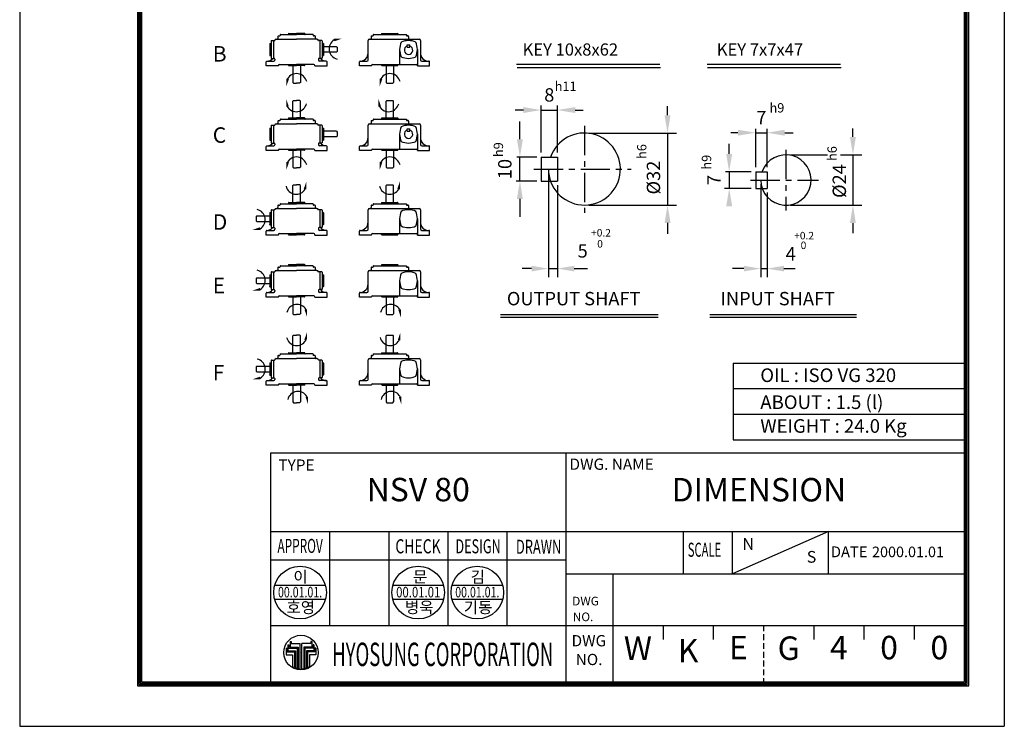
# Model space of a CAD drawing. Extents: x 47 to 1643, y -600 to 440.
# Drawn here: x 424 to 634, y 0 to 151 of the extents above; entities that cross this region are included whole.
import ezdxf
from ezdxf.enums import TextEntityAlignment as Align

# ---------------------------------------------------------------- set-up
doc = ezdxf.new("R2010")
doc.units = 0
doc.header["$LTSCALE"] = 5
doc.header["$MEASUREMENT"] = 0
doc.header["$PDMODE"] = 1
doc.linetypes.add('CENTER', pattern=[2, 1.25, -0.25, 0.25, -0.25])
doc.linetypes.add('HIDDEN', pattern=[0.375, 0.25, -0.125])
doc.layers.get('0').update_dxf_attribs({"color": 8, "linetype": 'CONTINUOUS'})
doc.layers.get('DEFPOINTS').update_dxf_attribs({"linetype": 'CONTINUOUS'})
for name, color, linetype in [('C', 1, 'CENTER'), ('D', 7, 'CONTINUOUS'), ('DT', 2, 'CONTINUOUS'), ('O', 3, 'CONTINUOUS')]:
    doc.layers.add(name, color=color, linetype=linetype)
doc.styles.add('A25', font='romans', dxfattribs={"width": 0.85, "height": 2.5, "bigfont": 'hgtxt'})
doc.styles.add('A3', font='ROMANS', dxfattribs={"width": 0.85, "height": 2.8, "bigfont": 'HGTXT'})
doc.styles.add('A5', font='romans', dxfattribs={"height": 5, "bigfont": 'hgtxt'})
doc.styles.get("Standard").update_dxf_attribs({"font": 'romans.shx', "height": 3, "bigfont": 'whgtxt.shx'})

msp = doc.modelspace()

# ---------------------------------------------------------------- linework, layer by layer
at = {"color": 7, "linetype": 'ByBlock'}
for p, q in [((535.23, 122.26), (535.23, 132.32)), ((538.67, 122.26), (538.67, 132.32)), ((531.42, 131.34), (529.67, 131.34)), ((535.23, 131.34), (538.67, 131.34)), ((542.48, 131.34), (544.19, 131.34)), ((562.17, 130.23), (562.17, 132.16)), ((530.69, 125.11), (530.69, 128.91)), ((545.39, 126.43), (564.08, 126.43)), ((562.17, 126.43), (562.17, 111.09)), ((577.17, 126.5), (575.68, 126.5)), ((580.97, 119.15), (580.97, 127.36)), ((580.97, 126.5), (583.39, 126.5)), ((583.39, 119.15), (583.39, 127.36)), ((587.19, 126.5), (589, 126.5)), ((601.71, 125.59), (601.71, 127.42)), ((575.32, 122), (575.32, 124.1)), ((534.28, 121.31), (530, 121.31)), ((530.69, 116.21), (530.69, 121.31)), ((588.37, 121.79), (596.26, 121.79)), ((599.05, 121.79), (603.61, 121.79)), ((601.71, 121.79), (601.71, 111.05)), ((536.77, 117.86), (536.77, 95.74)), ((580.02, 118.2), (574.52, 118.2)), ((575.32, 118.2), (575.32, 114.63)), ((534.28, 116.21), (529.92, 116.21)), ((582.05, 115.52), (582.05, 95.74)), ((538.67, 115.31), (538.67, 95.74)), ((580.02, 114.63), (574.3, 114.63)), ((583.39, 113.73), (583.39, 95.74)), ((530.69, 112.41), (530.69, 108.61)), ((545.39, 111.09), (564.08, 111.09)), ((588.37, 111.05), (603.61, 111.05)), ((562.17, 107.29), (562.17, 104.98)), ((601.71, 107.25), (601.71, 105.08)), ((533.17, 97.54), (531.14, 97.54)), ((536.77, 97.54), (538.67, 97.54)), ((542.27, 97.54), (545.11, 97.54)), ((578.45, 97.54), (576.04, 97.54)), ((582.05, 97.54), (583.39, 97.54)), ((586.99, 97.54), (589.42, 97.54))]:
    msp.add_line(p, q, dxfattribs=at)
for points in [[(531.42, 131.97), (531.42, 130.7), (535.23, 131.34)], [(542.48, 131.97), (542.48, 130.7), (538.67, 131.34)], [(561.54, 130.23), (562.81, 130.23), (562.17, 126.43)], [(577.17, 127.13), (577.17, 125.87), (580.97, 126.5)], [(587.19, 127.13), (587.19, 125.87), (583.39, 126.5)], [(530.05, 125.11), (531.32, 125.11), (530.69, 121.31)], [(601.08, 125.59), (602.34, 125.59), (601.71, 121.79)], [(574.69, 122), (575.95, 122), (575.32, 118.2)], [(530.05, 112.41), (531.32, 112.41), (530.69, 116.21)], [(574.69, 110.83), (575.95, 110.83), (575.32, 114.63)], [(561.54, 107.29), (562.81, 107.29), (562.17, 111.09)], [(601.08, 107.25), (602.34, 107.25), (601.71, 111.05)], [(533.17, 98.14), (533.17, 96.94), (536.77, 97.54)], [(542.27, 98.14), (542.27, 96.94), (538.67, 97.54)], [(578.45, 98.14), (578.45, 96.94), (582.05, 97.54)], [(586.99, 98.14), (586.99, 96.94), (583.39, 97.54)]]:
    msp.add_solid(points, dxfattribs=at)
at = {"layer": 'C'}
for p, q in [((544.44, 127.96), (544.44, 109.46)), ((587.42, 122.86), (587.42, 109.91)), ((533.65, 118.76), (554.4, 118.76)), ((579.87, 116.42), (594.4, 116.42))]:
    msp.add_line(p, q, dxfattribs=at)
at = {"layer": 'D', "color": 9}
for p, q in [((424, 297), (424, 0)), ((424, 297), (424, 0)), ((634, 297), (634, 0)), ((424, 0), (634, 0))]:
    msp.add_line(p, q, dxfattribs=at)
at = {"layer": 'D'}
for p, q in [((479.07, 147.05), (479.07, 146.59)), ((479.12, 147.14), (479.45, 147.14)), ((479.17, 147.14), (479.45, 147.14)), ((479.52, 147.36), (479.52, 147.21)), ((479.6, 147.43), (483.06, 147.43)), ((481.31, 147.61), (481.31, 147.51)), ((481.39, 147.68), (483.06, 147.68)), ((484.73, 147.68), (483.06, 147.68)), ((486.52, 147.43), (483.06, 147.43)), ((484.81, 147.61), (484.81, 147.51)), ((486.6, 147.36), (486.6, 147.21)), ((486.95, 147.14), (486.67, 147.14)), ((487, 147.14), (486.67, 147.14)), ((487.05, 147.05), (487.05, 146.59)), ((498.94, 147.05), (498.94, 146.59)), ((499, 147.14), (499.32, 147.14)), ((499.04, 147.14), (499.32, 147.14)), ((499.4, 147.36), (499.4, 147.21)), ((499.47, 147.43), (506.4, 147.43)), ((501.19, 147.61), (501.19, 147.51)), ((501.27, 147.68), (504.61, 147.68)), ((504.68, 147.61), (504.68, 147.51)), ((506.47, 147.36), (506.47, 147.21)), ((506.55, 147.14), (506.83, 147.14)), ((506.83, 147.14), (506.55, 147.14)), ((506.93, 147.04), (506.93, 146.59)), ((477.37, 145.54), (477.32, 145.49)), ((477.32, 145.49), (477.32, 142.99)), ((477.37, 145.54), (477.62, 145.54)), ((477.62, 146.06), (477.62, 142.42)), ((477.7, 146.14), (478.32, 146.14)), ((478.12, 146.14), (478.12, 142.35)), ((478.7, 146.44), (483.06, 146.44)), ((487.41, 146.44), (483.06, 146.44)), ((488.42, 146.14), (487.8, 146.14)), ((488, 146.14), (488, 142.35)), ((488.5, 146.06), (488.5, 142.42)), ((488.75, 145.54), (488.5, 145.54)), ((488.75, 145.54), (488.8, 145.49)), ((488.8, 145.49), (488.8, 142.99)), ((498.3, 142), (498.3, 146.15)), ((498.58, 146.44), (509.19, 146.44)), ((506.67, 145.22), (507.19, 145.22)), ((506.67, 144.7), (506.67, 145.22)), ((507.19, 144.7), (507.19, 145.22)), ((509.47, 146.15), (509.47, 145.9)), ((509.47, 145.9), (509.47, 142.05)), ((477.37, 142.94), (477.32, 142.99)), ((477.37, 142.94), (477.62, 142.94)), ((488.75, 142.94), (488.5, 142.94)), ((488.75, 142.94), (488.8, 142.99)), ((491.55, 144.84), (488.8, 144.84)), ((491.55, 143.64), (488.8, 143.64)), ((491.55, 144.84), (491.69, 144.7)), ((491.69, 143.79), (491.55, 143.64)), ((491.69, 144.7), (491.69, 143.79)), ((505.03, 144.24), (505.03, 141.05)), ((506.67, 144.7), (507.19, 144.7)), ((508.82, 144.24), (508.82, 140.85)), ((476.57, 140.75), (476.57, 141.6)), ((479.17, 140.75), (476.57, 140.75)), ((476.72, 141.75), (478.17, 141.75)), ((477.7, 142.35), (478.27, 142.35)), ((478.42, 142.2), (478.42, 142)), ((479.17, 140.75), (479.17, 140.85)), ((479.37, 141.05), (483.06, 141.05)), ((481.31, 140.9), (481.31, 141.01)), ((481.41, 140.8), (483.06, 140.8)), ((482.26, 140.8), (482.26, 137.2)), ((486.75, 141.05), (483.06, 141.05)), ((484.71, 140.8), (483.06, 140.8)), ((483.86, 140.8), (483.86, 137.2)), ((484.81, 140.9), (484.81, 141.01)), ((486.95, 140.75), (486.95, 140.85)), ((486.95, 140.75), (489.55, 140.75)), ((487.7, 142.2), (487.7, 142)), ((488.42, 142.35), (487.85, 142.35)), ((489.4, 141.75), (487.95, 141.75)), ((489.55, 140.75), (489.55, 141.6)), ((496.45, 140.75), (496.45, 141.6)), ((499.04, 140.75), (496.45, 140.75)), ((496.6, 141.75), (498.05, 141.75)), ((499.04, 140.75), (499.04, 140.85)), ((499.24, 141.05), (508.62, 141.05)), ((501.19, 140.9), (501.19, 141.01)), ((501.29, 140.8), (504.58, 140.8)), ((502.14, 140.8), (502.14, 137.2)), ((503.73, 140.8), (503.73, 137.2)), ((504.68, 140.9), (504.68, 141.01)), ((508.82, 140.75), (508.82, 140.85)), ((508.82, 140.75), (511.42, 140.75)), ((509.77, 141.75), (511.26, 141.75)), ((511.42, 140.75), (511.42, 141.6)), ((482.26, 137.2), (482.4, 137.06)), ((482.4, 137.06), (483.06, 137.06)), ((483.71, 137.06), (483.06, 137.06)), ((483.86, 137.2), (483.71, 137.06)), ((502.14, 137.2), (502.28, 137.06)), ((502.28, 137.06), (503.59, 137.06)), ((503.59, 137.06), (503.73, 137.2)), ((482.26, 133.24), (482.4, 133.38)), ((482.26, 129.64), (482.26, 133.24)), ((482.4, 133.38), (483.06, 133.38)), ((483.71, 133.38), (483.06, 133.38)), ((483.86, 133.24), (483.71, 133.38)), ((483.86, 129.64), (483.86, 133.24)), ((502.14, 133.24), (502.28, 133.38)), ((502.14, 129.64), (502.14, 133.24)), ((502.28, 133.38), (503.59, 133.38)), ((503.59, 133.38), (503.73, 133.24)), ((503.73, 129.64), (503.73, 133.24)), ((478.7, 128.39), (483.06, 128.39)), ((479.07, 129), (479.07, 128.54)), ((479.12, 129.09), (479.45, 129.09)), ((479.17, 129.09), (479.45, 129.09)), ((479.52, 129.32), (479.52, 129.17)), ((479.6, 129.39), (483.06, 129.39)), ((481.31, 129.57), (481.31, 129.47)), ((481.39, 129.64), (483.06, 129.64)), ((484.73, 129.64), (483.06, 129.64)), ((486.52, 129.39), (483.06, 129.39)), ((487.41, 128.39), (483.06, 128.39)), ((484.81, 129.57), (484.81, 129.47)), ((486.6, 129.32), (486.6, 129.17)), ((486.95, 129.09), (486.67, 129.09)), ((487, 129.09), (486.67, 129.09)), ((487.05, 129), (487.05, 128.54)), ((498.3, 123.95), (498.3, 128.11)), ((498.58, 128.39), (509.19, 128.39)), ((498.94, 129), (498.94, 128.54)), ((499, 129.09), (499.32, 129.09)), ((499.04, 129.09), (499.32, 129.09)), ((499.4, 129.32), (499.4, 129.17)), ((499.47, 129.39), (506.4, 129.39)), ((501.19, 129.57), (501.19, 129.47)), ((501.27, 129.64), (504.61, 129.64)), ((504.68, 129.57), (504.68, 129.47)), ((506.47, 129.32), (506.47, 129.17)), ((506.55, 129.09), (506.83, 129.09)), ((506.83, 129.09), (506.55, 129.09)), ((506.93, 128.99), (506.93, 128.54)), ((509.47, 128.11), (509.47, 127.86)), ((477.37, 127.49), (477.32, 127.44)), ((477.32, 127.44), (477.32, 124.95)), ((477.37, 127.49), (477.62, 127.49)), ((477.62, 128.02), (477.62, 124.38)), ((477.7, 128.09), (478.32, 128.09)), ((478.12, 128.09), (478.12, 124.3)), ((488.42, 128.09), (487.8, 128.09)), ((488, 128.09), (488, 124.3)), ((488.5, 128.02), (488.5, 124.38)), ((488.75, 127.49), (488.5, 127.49)), ((488.75, 127.49), (488.8, 127.44)), ((488.8, 127.44), (488.8, 124.95)), ((491.55, 126.8), (488.8, 126.8)), ((491.55, 126.8), (491.69, 126.65)), ((491.69, 126.65), (491.69, 125.74)), ((505.03, 126.2), (505.03, 123)), ((506.67, 126.8), (506.67, 127.32)), ((506.67, 127.32), (507.19, 127.32)), ((506.67, 126.8), (507.19, 126.8)), ((507.19, 126.8), (507.19, 127.32)), ((508.82, 126.2), (508.82, 122.8)), ((509.47, 127.86), (509.47, 124)), ((477.37, 124.9), (477.32, 124.95)), ((477.37, 124.9), (477.62, 124.9)), ((477.7, 124.3), (478.27, 124.3)), ((478.42, 124.15), (478.42, 123.95)), ((487.7, 124.15), (487.7, 123.95)), ((488.42, 124.3), (487.85, 124.3)), ((488.75, 124.9), (488.5, 124.9)), ((488.75, 124.9), (488.8, 124.95)), ((491.55, 125.6), (488.8, 125.6)), ((491.69, 125.74), (491.55, 125.6)), ((476.57, 122.7), (476.57, 123.55)), ((479.17, 122.7), (476.57, 122.7)), ((476.72, 123.7), (478.17, 123.7)), ((479.17, 122.7), (479.17, 122.8)), ((479.37, 123), (483.06, 123)), ((481.31, 122.85), (481.31, 122.97)), ((481.41, 122.75), (483.06, 122.75)), ((482.26, 122.75), (482.26, 119.15)), ((486.75, 123), (483.06, 123)), ((484.71, 122.75), (483.06, 122.75)), ((483.86, 122.75), (483.86, 119.15)), ((484.81, 122.85), (484.81, 122.97)), ((486.95, 122.7), (486.95, 122.8)), ((486.95, 122.7), (489.55, 122.7)), ((489.4, 123.7), (487.95, 123.7)), ((489.55, 122.7), (489.55, 123.55)), ((496.45, 122.7), (496.45, 123.55)), ((499.04, 122.7), (496.45, 122.7)), ((496.6, 123.7), (498.05, 123.7)), ((499.04, 122.7), (499.04, 122.8)), ((499.24, 123), (508.62, 123)), ((501.19, 122.85), (501.19, 122.97)), ((501.29, 122.75), (504.58, 122.75)), ((502.14, 122.75), (502.14, 119.15)), ((503.73, 122.75), (503.73, 119.15)), ((504.68, 122.85), (504.68, 122.97)), ((508.82, 122.7), (508.82, 122.8)), ((508.82, 122.7), (511.42, 122.7)), ((509.77, 123.7), (511.26, 123.7)), ((511.42, 122.7), (511.42, 123.55)), ((482.26, 119.15), (482.4, 119.01)), ((482.4, 119.01), (483.06, 119.01)), ((483.71, 119.01), (483.06, 119.01)), ((483.86, 119.15), (483.71, 119.01)), ((502.14, 119.15), (502.28, 119.01)), ((502.28, 119.01), (503.59, 119.01)), ((503.59, 119.01), (503.73, 119.15)), ((482.26, 115.22), (482.4, 115.37)), ((482.26, 111.62), (482.26, 115.22)), ((482.4, 115.37), (483.06, 115.37)), ((483.71, 115.37), (483.06, 115.37)), ((483.86, 115.22), (483.71, 115.37)), ((483.86, 111.62), (483.86, 115.22)), ((502.14, 115.22), (502.28, 115.37)), ((502.14, 111.62), (502.14, 115.22)), ((502.28, 115.37), (503.59, 115.37)), ((503.59, 115.37), (503.73, 115.22)), ((503.73, 111.62), (503.73, 115.22)), ((479.6, 111.37), (483.06, 111.37)), ((481.31, 111.55), (481.31, 111.45)), ((481.39, 111.62), (483.06, 111.62)), ((484.73, 111.62), (483.06, 111.62)), ((486.52, 111.37), (483.06, 111.37)), ((484.81, 111.55), (484.81, 111.45)), ((499.47, 111.37), (506.4, 111.37)), ((501.19, 111.55), (501.19, 111.45)), ((501.27, 111.62), (504.61, 111.62)), ((504.68, 111.55), (504.68, 111.45)), ((477.37, 109.48), (477.32, 109.43)), ((477.32, 109.43), (477.32, 106.93)), ((477.37, 109.48), (477.62, 109.48)), ((477.62, 110), (477.62, 106.36)), ((477.7, 110.08), (478.32, 110.08)), ((478.12, 110.08), (478.12, 106.29)), ((478.7, 110.38), (483.06, 110.38)), ((479.07, 110.99), (479.07, 110.53)), ((479.12, 111.08), (479.45, 111.08)), ((479.17, 111.08), (479.45, 111.08)), ((479.52, 111.3), (479.52, 111.15)), ((487.41, 110.38), (483.06, 110.38)), ((486.6, 111.3), (486.6, 111.15)), ((486.95, 111.08), (486.67, 111.08)), ((487, 111.08), (486.67, 111.08)), ((487.05, 110.99), (487.05, 110.53)), ((488.42, 110.08), (487.8, 110.08)), ((488, 110.08), (488, 106.29)), ((488.5, 110), (488.5, 106.36)), ((488.75, 109.48), (488.5, 109.48)), ((488.75, 109.48), (488.8, 109.43)), ((488.8, 109.43), (488.8, 106.93)), ((498.3, 105.94), (498.3, 110.09)), ((498.58, 110.38), (509.19, 110.38)), ((498.94, 110.99), (498.94, 110.53)), ((499, 111.08), (499.32, 111.08)), ((499.04, 111.08), (499.32, 111.08)), ((499.4, 111.3), (499.4, 111.15)), ((506.47, 111.3), (506.47, 111.15)), ((506.55, 111.08), (506.83, 111.08)), ((506.83, 111.08), (506.55, 111.08)), ((506.93, 110.98), (506.93, 110.53)), ((509.47, 110.09), (509.47, 109.84)), ((509.47, 109.84), (509.47, 105.99)), ((474.57, 108.78), (474.43, 108.64)), ((474.43, 108.64), (474.43, 107.73)), ((474.43, 107.73), (474.57, 107.58)), ((474.57, 108.78), (477.32, 108.78)), ((474.57, 107.58), (477.32, 107.58)), ((505.03, 108.18), (505.03, 104.99)), ((508.82, 108.18), (508.82, 104.79)), ((476.57, 104.69), (476.57, 105.54)), ((476.72, 105.69), (478.17, 105.69)), ((477.37, 106.88), (477.32, 106.93)), ((477.37, 106.88), (477.62, 106.88)), ((477.7, 106.29), (478.27, 106.29)), ((478.42, 106.14), (478.42, 105.94)), ((487.7, 106.14), (487.7, 105.94)), ((488.42, 106.29), (487.85, 106.29)), ((489.4, 105.69), (487.95, 105.69)), ((488.75, 106.88), (488.5, 106.88)), ((488.75, 106.88), (488.8, 106.93)), ((489.55, 104.69), (489.55, 105.54)), ((496.45, 104.69), (496.45, 105.54)), ((496.6, 105.69), (498.05, 105.69)), ((509.77, 105.69), (511.26, 105.69)), ((511.42, 104.69), (511.42, 105.54)), ((479.17, 104.69), (476.57, 104.69)), ((479.17, 104.69), (479.17, 104.79)), ((479.37, 104.99), (483.06, 104.99)), ((481.31, 104.84), (481.31, 104.95)), ((481.41, 104.74), (483.06, 104.74)), ((486.75, 104.99), (483.06, 104.99)), ((484.71, 104.74), (483.06, 104.74)), ((484.81, 104.84), (484.81, 104.95)), ((486.95, 104.69), (486.95, 104.79)), ((486.95, 104.69), (489.55, 104.69)), ((499.04, 104.69), (496.45, 104.69)), ((499.04, 104.69), (499.04, 104.79)), ((499.24, 104.99), (508.62, 104.99)), ((501.19, 104.84), (501.19, 104.95)), ((501.29, 104.74), (504.58, 104.74)), ((504.68, 104.84), (504.68, 104.95)), ((508.82, 104.69), (508.82, 104.79)), ((508.82, 104.69), (511.42, 104.69)), ((477.62, 96.78), (477.62, 93.13)), ((477.7, 96.85), (478.32, 96.85)), ((478.12, 96.85), (478.12, 93.06)), ((478.7, 97.15), (483.06, 97.15)), ((479.07, 97.76), (479.07, 97.3)), ((479.12, 97.85), (479.45, 97.85)), ((479.17, 97.85), (479.45, 97.85)), ((479.52, 98.07), (479.52, 97.92)), ((479.6, 98.15), (483.06, 98.15)), ((481.31, 98.32), (481.31, 98.22)), ((481.39, 98.4), (483.06, 98.4)), ((484.73, 98.4), (483.06, 98.4)), ((486.52, 98.15), (483.06, 98.15)), ((487.41, 97.15), (483.06, 97.15)), ((484.81, 98.32), (484.81, 98.22)), ((486.6, 98.07), (486.6, 97.92)), ((486.95, 97.85), (486.67, 97.85)), ((487, 97.85), (486.67, 97.85)), ((487.05, 97.76), (487.05, 97.3)), ((488.42, 96.85), (487.8, 96.85)), ((488, 96.85), (488, 93.06)), ((488.5, 96.78), (488.5, 93.13)), ((498.3, 92.71), (498.3, 96.87)), ((498.58, 97.15), (509.19, 97.15)), ((498.94, 97.76), (498.94, 97.3)), ((499, 97.85), (499.32, 97.85)), ((499.04, 97.85), (499.32, 97.85)), ((499.4, 98.07), (499.4, 97.92)), ((499.47, 98.15), (506.4, 98.15)), ((501.19, 98.32), (501.19, 98.22)), ((501.27, 98.4), (504.61, 98.4)), ((504.68, 98.32), (504.68, 98.22)), ((506.47, 98.07), (506.47, 97.92)), ((506.55, 97.85), (506.83, 97.85)), ((506.83, 97.85), (506.55, 97.85)), ((506.93, 97.75), (506.93, 97.3)), ((509.47, 96.87), (509.47, 96.61)), ((509.47, 96.61), (509.47, 92.76)), ((474.57, 95.55), (474.43, 95.41)), ((474.43, 95.41), (474.43, 94.5)), ((474.57, 95.55), (477.32, 95.55)), ((477.37, 96.25), (477.32, 96.2)), ((477.32, 96.2), (477.32, 93.71)), ((477.37, 96.25), (477.62, 96.25)), ((488.75, 96.25), (488.5, 96.25)), ((488.75, 96.25), (488.8, 96.2)), ((488.8, 96.2), (488.8, 93.71)), ((505.03, 94.95), (505.03, 91.76)), ((508.82, 94.95), (508.82, 91.56)), ((474.43, 94.5), (474.57, 94.36)), ((474.57, 94.36), (477.32, 94.36)), ((476.72, 92.46), (478.17, 92.46)), ((477.37, 93.66), (477.32, 93.71)), ((477.37, 93.66), (477.62, 93.66)), ((477.7, 93.06), (478.27, 93.06)), ((478.42, 92.91), (478.42, 92.71)), ((487.7, 92.91), (487.7, 92.71)), ((488.42, 93.06), (487.85, 93.06)), ((489.4, 92.46), (487.95, 92.46)), ((488.75, 93.66), (488.5, 93.66)), ((488.75, 93.66), (488.8, 93.71)), ((496.6, 92.46), (498.05, 92.46)), ((509.77, 92.46), (511.26, 92.46)), ((476.57, 91.46), (476.57, 92.31)), ((479.17, 91.46), (476.57, 91.46)), ((479.17, 91.46), (479.17, 91.56)), ((479.37, 91.76), (483.06, 91.76)), ((481.31, 91.61), (481.31, 91.73)), ((481.41, 91.51), (483.06, 91.51)), ((482.26, 91.51), (482.26, 87.91)), ((486.75, 91.76), (483.06, 91.76)), ((484.71, 91.51), (483.06, 91.51)), ((483.86, 91.51), (483.86, 87.91)), ((484.81, 91.61), (484.81, 91.73)), ((486.95, 91.46), (486.95, 91.56)), ((486.95, 91.46), (489.55, 91.46)), ((489.55, 91.46), (489.55, 92.31)), ((496.45, 91.46), (496.45, 92.31)), ((499.04, 91.46), (496.45, 91.46)), ((499.04, 91.46), (499.04, 91.56)), ((499.24, 91.76), (508.62, 91.76)), ((501.19, 91.61), (501.19, 91.73)), ((501.29, 91.51), (504.58, 91.51)), ((502.14, 91.51), (502.14, 87.91)), ((503.73, 91.51), (503.73, 87.91)), ((504.68, 91.61), (504.68, 91.73)), ((508.82, 91.46), (508.82, 91.56)), ((508.82, 91.46), (511.42, 91.46)), ((511.42, 91.46), (511.42, 92.31)), ((482.26, 87.91), (482.4, 87.77)), ((482.4, 87.77), (483.06, 87.77)), ((483.71, 87.77), (483.06, 87.77)), ((483.86, 87.91), (483.71, 87.77)), ((502.14, 87.91), (502.28, 87.77)), ((502.28, 87.77), (503.59, 87.77)), ((503.59, 87.77), (503.73, 87.91)), ((482.26, 83.2), (482.4, 83.34)), ((482.26, 79.6), (482.26, 83.2)), ((482.4, 83.34), (483.06, 83.34)), ((483.71, 83.34), (483.06, 83.34)), ((483.86, 83.2), (483.71, 83.34)), ((483.86, 79.6), (483.86, 83.2)), ((502.14, 83.2), (502.28, 83.34)), ((502.14, 79.6), (502.14, 83.2)), ((502.28, 83.34), (503.59, 83.34)), ((503.59, 83.34), (503.73, 83.2)), ((503.73, 79.6), (503.73, 83.2)), ((477.62, 77.98), (477.62, 74.34)), ((477.7, 78.06), (478.32, 78.06)), ((478.12, 78.06), (478.12, 74.26)), ((478.7, 78.35), (483.06, 78.35)), ((479.07, 78.97), (479.07, 78.5)), ((479.12, 79.05), (479.45, 79.05)), ((479.17, 79.05), (479.45, 79.05)), ((479.52, 79.28), (479.52, 79.13)), ((479.6, 79.35), (483.06, 79.35)), ((481.31, 79.53), (481.31, 79.43)), ((481.39, 79.6), (483.06, 79.6)), ((484.73, 79.6), (483.06, 79.6)), ((486.52, 79.35), (483.06, 79.35)), ((487.41, 78.35), (483.06, 78.35)), ((484.81, 79.53), (484.81, 79.43)), ((486.6, 79.28), (486.6, 79.13)), ((486.95, 79.05), (486.67, 79.05)), ((487, 79.05), (486.67, 79.05)), ((487.05, 78.97), (487.05, 78.5)), ((488.42, 78.06), (487.8, 78.06)), ((488, 78.06), (488, 74.26)), ((488.5, 77.98), (488.5, 74.34)), ((498.3, 73.91), (498.3, 78.07)), ((498.58, 78.35), (509.19, 78.35)), ((498.94, 78.97), (498.94, 78.5)), ((499, 79.05), (499.32, 79.05)), ((499.04, 79.05), (499.32, 79.05)), ((499.4, 79.28), (499.4, 79.13)), ((499.47, 79.35), (506.4, 79.35)), ((501.19, 79.53), (501.19, 79.43)), ((501.27, 79.6), (504.61, 79.6)), ((504.68, 79.53), (504.68, 79.43)), ((506.47, 79.28), (506.47, 79.13)), ((506.55, 79.05), (506.83, 79.05)), ((506.83, 79.05), (506.55, 79.05)), ((506.93, 78.95), (506.93, 78.5)), ((509.47, 78.07), (509.47, 77.82)), ((509.47, 77.82), (509.47, 73.96)), ((474.57, 76.76), (474.43, 76.62)), ((474.43, 76.62), (474.43, 75.7)), ((474.43, 75.7), (474.57, 75.56)), ((474.57, 76.76), (477.32, 76.76)), ((477.37, 77.46), (477.32, 77.41)), ((477.32, 77.41), (477.32, 74.91)), ((477.37, 77.46), (477.62, 77.46)), ((488.75, 77.46), (488.5, 77.46)), ((488.75, 77.46), (488.8, 77.41)), ((488.8, 77.41), (488.8, 74.91)), ((505.03, 76.16), (505.03, 72.97)), ((508.82, 76.16), (508.82, 72.77)), ((576.2, 77.41), (625.5, 77.41)), ((576.2, 77.41), (576.2, 61.07)), ((474.57, 75.56), (477.32, 75.56)), ((476.57, 72.67), (476.57, 73.52)), ((476.72, 73.66), (478.17, 73.66)), ((477.37, 74.86), (477.32, 74.91)), ((477.37, 74.86), (477.62, 74.86)), ((477.7, 74.26), (478.27, 74.26)), ((478.42, 74.11), (478.42, 73.91)), ((487.7, 74.11), (487.7, 73.91)), ((488.42, 74.26), (487.85, 74.26)), ((489.4, 73.66), (487.95, 73.66)), ((488.75, 74.86), (488.5, 74.86)), ((488.75, 74.86), (488.8, 74.91)), ((489.55, 72.67), (489.55, 73.52)), ((496.45, 72.67), (496.45, 73.52)), ((496.6, 73.66), (498.05, 73.66)), ((509.77, 73.66), (511.26, 73.66)), ((511.42, 72.67), (511.42, 73.51)), ((479.17, 72.67), (476.57, 72.67)), ((479.17, 72.67), (479.17, 72.77)), ((479.37, 72.97), (483.06, 72.97)), ((481.31, 72.82), (481.31, 72.93)), ((481.41, 72.72), (483.06, 72.72)), ((482.26, 72.72), (482.26, 69.12)), ((486.75, 72.97), (483.06, 72.97)), ((484.71, 72.72), (483.06, 72.72)), ((483.86, 72.72), (483.86, 69.12)), ((484.81, 72.82), (484.81, 72.93)), ((486.95, 72.67), (486.95, 72.77)), ((486.95, 72.67), (489.55, 72.67)), ((499.04, 72.67), (496.45, 72.67)), ((499.04, 72.67), (499.04, 72.77)), ((499.24, 72.97), (508.62, 72.97)), ((501.19, 72.82), (501.19, 72.93)), ((501.29, 72.72), (504.58, 72.72)), ((502.14, 72.72), (502.14, 69.12)), ((503.73, 72.72), (503.73, 69.12)), ((504.68, 72.82), (504.68, 72.93)), ((508.82, 72.67), (508.82, 72.77)), ((508.82, 72.67), (511.42, 72.67)), ((576.2, 71.96), (625.5, 71.96)), ((482.26, 69.12), (482.4, 68.97)), ((482.4, 68.97), (483.06, 68.97)), ((483.71, 68.97), (483.06, 68.97)), ((483.86, 69.12), (483.71, 68.97)), ((502.14, 69.12), (502.28, 68.97)), ((502.28, 68.97), (503.59, 68.97)), ((503.59, 68.97), (503.73, 69.12)), ((576.2, 66.52), (625.5, 66.52)), ((576.2, 61.07), (625.5, 61.07)), ((477.5, 58.3), (625.7, 58.3)), ((477.5, 58.3), (477.5, 9.5)), ((540.5, 58.3), (540.5, 9.5)), ((477.5, 41.5), (625.5, 41.5)), ((490.1, 41.5), (490.1, 21.5)), ((502.7, 41.5), (502.7, 21.5)), ((515.3, 41.5), (515.3, 21.5)), ((527.9, 41.5), (527.9, 21.5)), ((565.5, 41.5), (565.5, 32.5)), ((596.5, 41.5), (576, 32.5)), ((576, 32.5), (576, 41.5)), ((596.5, 32.5), (596.5, 41.5)), ((477.5, 35.5), (540.5, 35.5)), ((540.5, 32.5), (625.5, 32.5)), ((550.5, 32.5), (550.5, 9.5)), ((489.21, 30), (478.39, 30)), ((514.41, 30), (503.59, 30)), ((527.01, 30), (516.19, 30)), ((489.21, 27), (478.39, 27)), ((514.41, 27), (503.59, 27)), ((527.01, 27), (516.19, 27)), ((477.5, 21.5), (625.5, 21.5)), ((561.21, 21.5), (561.21, 18.5)), ((571.93, 21.5), (571.93, 18.5)), ((593.36, 21.5), (593.36, 18.5)), ((604.07, 21.5), (604.07, 18.5)), ((614.79, 21.5), (614.79, 18.5)), ((481.22, 17.36), (481.42, 17.36)), ((481.22, 17.36), (481.22, 16.05)), ((481.42, 17.36), (481.42, 16.65)), ((481.7, 18.07), (481.9, 18.07)), ((481.7, 18.07), (481.7, 16.85)), ((481.7, 16.85), (483.39, 16.85)), ((481.9, 18.07), (481.9, 17.65)), ((481.9, 17.65), (483.79, 17.65)), ((483.39, 16.85), (483.39, 12.28)), ((483.79, 12.24), (483.79, 17.65)), ((486.08, 17.65), (484.19, 17.65)), ((484.19, 12.24), (484.19, 17.65)), ((486.28, 16.85), (484.59, 16.85)), ((484.59, 16.85), (484.59, 12.28)), ((486.28, 18.07), (486.08, 18.07)), ((486.08, 18.07), (486.08, 17.65)), ((486.28, 18.07), (486.28, 16.85)), ((486.77, 17.36), (486.57, 17.36)), ((486.57, 17.36), (486.57, 16.65)), ((486.77, 17.36), (486.77, 16.05)), ((480.82, 16.66), (481.02, 16.66)), ((480.82, 16.66), (480.82, 15.25)), ((480.82, 15.25), (482.19, 15.25)), ((481.02, 16.66), (481.02, 15.85)), ((481.02, 15.85), (482.59, 15.85)), ((481.22, 16.05), (482.79, 16.05)), ((481.42, 16.65), (483.19, 16.65)), ((482.19, 15.25), (482.19, 12.73)), ((482.59, 15.85), (482.59, 12.52)), ((482.79, 16.05), (482.79, 12.44)), ((483.19, 16.65), (483.19, 12.32)), ((483.99, 15.71), (483.99, 15.71)), ((486.57, 16.65), (484.79, 16.65)), ((484.79, 16.65), (484.79, 12.32)), ((486.77, 16.05), (485.19, 16.05)), ((485.19, 16.05), (485.19, 12.44)), ((486.97, 15.85), (485.39, 15.85)), ((485.39, 15.85), (485.39, 12.52)), ((485.79, 15.25), (485.79, 12.73)), ((487.17, 15.25), (485.79, 15.25)), ((487.17, 16.66), (486.97, 16.66)), ((486.97, 16.66), (486.97, 15.85)), ((487.17, 16.66), (487.17, 15.25))]:
    msp.add_line(p, q, dxfattribs=at)
at = {"layer": 'D', "linetype": 'HIDDEN'}
msp.add_line((582.64, 21.5), (582.64, 9.5), dxfattribs=at)
at = {"layer": 'D'}
for centre, radius in [((483.8, 28.5), 5.61), ((509, 28.5), 5.61), ((521.6, 28.5), 5.61), ((483.99, 15.71), 3.68)]:
    msp.add_circle(centre, radius, dxfattribs=at)
for centre, radius, start, end in [((479.17, 147.04), 0.0998, 90, 180), ((479.45, 147.21), 0.0748, 270, 0), ((479.6, 147.36), 0.0748, 90, 180), ((481.24, 147.51), 0.0748, 270, 360), ((481.39, 147.61), 0.0748, 90, 180), ((484.73, 147.61), 0.0748, 0, 90), ((484.88, 147.51), 0.0748, 180, 270), ((486.52, 147.36), 0.0748, 0, 90), ((486.67, 147.21), 0.0748, 180, 270), ((486.95, 147.04), 0.0998, 0, 90), ((499.04, 147.04), 0.0998, 90, 180), ((499.32, 147.21), 0.0748, 270, 0), ((499.47, 147.36), 0.0748, 90, 180), ((501.12, 147.51), 0.0748, 270, 360), ((501.27, 147.61), 0.0748, 90, 180), ((504.61, 147.61), 0.0748, 0, 90), ((504.76, 147.51), 0.0748, 180, 270), ((506.4, 147.36), 0.0748, 0, 90), ((506.55, 147.21), 0.0748, 180, 270), ((506.83, 147.04), 0.0998, 0, 90), ((477.7, 146.06), 0.0748, 90, 180), ((478.32, 146.24), 0.0998, 270, 0), ((478.7, 146.15), 0.285, 90, 180), ((478.92, 146.59), 0.15, 270, 360), ((487.2, 146.59), 0.15, 180, 270), ((487.41, 146.15), 0.285, 0, 90), ((487.8, 146.24), 0.0998, 180, 270), ((488.42, 146.06), 0.0748, 0, 90), ((492.21, 144.38), 2.23, 120.6632, 256.6253), ((498.58, 146.15), 0.285, 90, 180), ((498.8, 146.59), 0.15, 270, 360), ((508.82, 144.24), 3.79, 155.7048, 204.2952), ((506.93, 142.35), 3.79, 65.7048, 114.2952), ((506.93, 144.1), 0.898, 106.9578, 73.0422), ((507.08, 146.59), 0.15, 180, 270), ((505.03, 144.24), 3.79, 335.7048, 24.2952), ((509.19, 146.15), 0.285, 0, 90), ((496.55, 143.49), 1.75, 271.508, 0), ((511.22, 143.49), 1.75, 180, 270), ((476.72, 141.6), 0.15, 91.508, 180), ((476.67, 143.49), 1.75, 271.508, 318.9177), ((477.7, 142.42), 0.0748, 180, 270), ((478.17, 142), 0.249, 270, 0), ((478.27, 142.2), 0.15, 0, 90), ((479.37, 140.85), 0.2, 90, 180), ((481.41, 140.9), 0.0998, 180, 270), ((484.71, 140.9), 0.0998, 270, 360), ((486.75, 140.85), 0.2, 0, 90), ((487.85, 142.2), 0.15, 90, 180), ((487.95, 142), 0.249, 180, 270), ((489.45, 143.49), 1.75, 221.0823, 268.492), ((488.42, 142.42), 0.0748, 270, 0), ((489.4, 141.6), 0.15, 0, 88.492), ((496.6, 141.6), 0.15, 91.508, 180), ((498.05, 142), 0.249, 270, 0), ((499.24, 140.85), 0.2, 90, 180), ((501.29, 140.9), 0.0998, 180, 270), ((504.58, 140.9), 0.0998, 270, 360), ((506.93, 146.14), 3.79, 245.7048, 294.2952), ((508.62, 140.85), 0.2, 0, 90), ((509.77, 142.05), 0.299, 180, 270), ((511.27, 141.6), 0.15, 0, 95.3687), ((483.04, 136.88), 2.23, 13.3747, 149.3368), ((502.95, 136.88), 2.23, 13.3747, 149.3368), ((483, 133.2), 2.23, 210.6632, 346.6253), ((502.66, 133.2), 2.23, 210.6632, 346.6253), ((478.32, 128.19), 0.0998, 270, 0), ((478.7, 128.11), 0.285, 90, 180), ((478.92, 128.54), 0.15, 270, 360), ((479.17, 128.99), 0.0998, 90, 180), ((479.45, 129.17), 0.0748, 270, 0), ((479.6, 129.32), 0.0748, 90, 180), ((481.24, 129.47), 0.0748, 270, 360), ((481.39, 129.57), 0.0748, 90, 180), ((484.73, 129.57), 0.0748, 0, 90), ((484.88, 129.47), 0.0748, 180, 270), ((486.52, 129.32), 0.0748, 0, 90), ((486.67, 129.17), 0.0748, 180, 270), ((486.95, 128.99), 0.0998, 0, 90), ((487.2, 128.54), 0.15, 180, 270), ((487.41, 128.11), 0.285, 0, 90), ((487.8, 128.19), 0.0998, 180, 270), ((498.58, 128.11), 0.285, 90, 180), ((498.8, 128.54), 0.15, 270, 360), ((499.04, 128.99), 0.0998, 90, 180), ((499.32, 129.17), 0.0748, 270, 0), ((499.47, 129.32), 0.0748, 90, 180), ((501.12, 129.47), 0.0748, 270, 360), ((501.27, 129.57), 0.0748, 90, 180), ((504.61, 129.57), 0.0748, 0, 90), ((504.76, 129.47), 0.0748, 180, 270), ((506.4, 129.32), 0.0748, 0, 90), ((506.55, 129.17), 0.0748, 180, 270), ((506.83, 128.99), 0.0998, 0, 90), ((507.08, 128.54), 0.15, 180, 270), ((509.19, 128.11), 0.285, 0, 90), ((477.7, 128.02), 0.0748, 90, 180), ((488.42, 128.02), 0.0748, 0, 90), ((508.82, 126.2), 3.79, 155.7048, 204.2952), ((506.93, 124.3), 3.79, 65.7048, 114.2952), ((506.93, 126.2), 0.898, 106.9578, 73.0422), ((505.03, 126.2), 3.79, 335.7048, 24.2952), ((476.67, 125.45), 1.75, 271.508, 318.9177), ((477.7, 124.38), 0.0748, 180, 270), ((478.17, 123.95), 0.249, 270, 0), ((478.27, 124.15), 0.15, 0, 90), ((487.85, 124.15), 0.15, 90, 180), ((487.95, 123.95), 0.249, 180, 270), ((489.45, 125.45), 1.75, 221.0823, 268.492), ((488.42, 124.38), 0.0748, 270, 0), ((496.55, 125.45), 1.75, 271.508, 0), ((498.05, 123.95), 0.249, 270, 0), ((506.93, 128.09), 3.79, 245.7048, 294.2952), ((511.22, 125.45), 1.75, 180, 270), ((509.77, 124), 0.299, 180, 270), ((476.72, 123.55), 0.15, 91.508, 180), ((479.37, 122.8), 0.2, 90, 180), ((481.41, 122.85), 0.0998, 180, 270), ((484.71, 122.85), 0.0998, 270, 360), ((486.75, 122.8), 0.2, 0, 90), ((489.4, 123.55), 0.15, 0, 88.492), ((496.6, 123.55), 0.15, 91.508, 180), ((499.24, 122.8), 0.2, 90, 180), ((501.29, 122.85), 0.0998, 180, 270), ((504.58, 122.85), 0.0998, 270, 360), ((508.62, 122.8), 0.2, 0, 90), ((511.27, 123.55), 0.15, 0, 95.3687), ((483.04, 119.11), 2.23, 13.3747, 149.3368), ((502.95, 119.11), 2.23, 13.3747, 149.3368), ((482.98, 115.61), 2.23, 193.3747, 329.3368), ((502.93, 115.61), 2.23, 193.3747, 329.3368), ((479.6, 111.3), 0.0748, 90, 180), ((481.24, 111.45), 0.0748, 270, 360), ((481.39, 111.55), 0.0748, 90, 180), ((484.73, 111.55), 0.0748, 0, 90), ((484.88, 111.45), 0.0748, 180, 270), ((486.52, 111.3), 0.0748, 0, 90), ((499.47, 111.3), 0.0748, 90, 180), ((501.12, 111.45), 0.0748, 270, 360), ((501.27, 111.55), 0.0748, 90, 180), ((504.61, 111.55), 0.0748, 0, 90), ((504.76, 111.45), 0.0748, 180, 270), ((506.4, 111.3), 0.0748, 0, 90), ((474.14, 107.95), 2.23, 300.6632, 76.6253), ((477.7, 110), 0.0748, 90, 180), ((478.32, 110.18), 0.0998, 270, 0), ((478.7, 110.09), 0.285, 90, 180), ((478.92, 110.53), 0.15, 270, 360), ((479.17, 110.98), 0.0998, 90, 180), ((479.45, 111.15), 0.0748, 270, 0), ((486.67, 111.15), 0.0748, 180, 270), ((486.95, 110.98), 0.0998, 0, 90), ((487.2, 110.53), 0.15, 180, 270), ((487.41, 110.09), 0.285, 0, 90), ((487.8, 110.18), 0.0998, 180, 270), ((488.42, 110), 0.0748, 0, 90), ((498.58, 110.09), 0.285, 90, 180), ((498.8, 110.53), 0.15, 270, 360), ((499.04, 110.98), 0.0998, 90, 180), ((499.32, 111.15), 0.0748, 270, 0), ((508.82, 108.18), 3.79, 155.7048, 204.2952), ((506.93, 106.29), 3.79, 65.7048, 114.2952), ((506.55, 111.15), 0.0748, 180, 270), ((506.83, 110.98), 0.0998, 0, 90), ((507.08, 110.53), 0.15, 180, 270), ((505.03, 108.18), 3.79, 335.7048, 24.2952), ((509.19, 110.09), 0.285, 0, 90), ((496.55, 107.43), 1.75, 271.508, 0), ((511.22, 107.43), 1.75, 180, 270), ((476.72, 105.54), 0.15, 91.508, 180), ((476.67, 107.43), 1.75, 271.508, 318.9177), ((477.7, 106.36), 0.0748, 180, 270), ((478.17, 105.94), 0.249, 270, 0), ((478.27, 106.14), 0.15, 0, 90), ((487.85, 106.14), 0.15, 90, 180), ((487.95, 105.94), 0.249, 180, 270), ((489.45, 107.43), 1.75, 221.0823, 268.492), ((488.42, 106.36), 0.0748, 270, 0), ((489.4, 105.54), 0.15, 0, 88.492), ((496.6, 105.54), 0.15, 91.508, 180), ((498.05, 105.94), 0.249, 270, 0), ((506.93, 110.08), 3.79, 245.7048, 294.2952), ((509.77, 105.99), 0.299, 180, 270), ((511.27, 105.54), 0.15, 0, 95.3687), ((479.37, 104.79), 0.2, 90, 180), ((481.41, 104.84), 0.0998, 180, 270), ((484.71, 104.84), 0.0998, 270, 360), ((486.75, 104.79), 0.2, 0, 90), ((499.24, 104.79), 0.2, 90, 180), ((501.29, 104.84), 0.0998, 180, 270), ((504.58, 104.84), 0.0998, 270, 360), ((508.62, 104.79), 0.2, 0, 90), ((474.14, 95.02), 2.23, 300.6632, 76.6253), ((477.7, 96.78), 0.0748, 90, 180), ((478.32, 96.95), 0.0998, 270, 0), ((478.7, 96.87), 0.285, 90, 180), ((478.92, 97.3), 0.15, 270, 360), ((479.17, 97.75), 0.0998, 90, 180), ((479.45, 97.92), 0.0748, 270, 0), ((479.6, 98.07), 0.0748, 90, 180), ((481.24, 98.22), 0.0748, 270, 360), ((481.39, 98.32), 0.0748, 90, 180), ((484.73, 98.32), 0.0748, 0, 90), ((484.88, 98.22), 0.0748, 180, 270), ((486.52, 98.07), 0.0748, 0, 90), ((486.67, 97.92), 0.0748, 180, 270), ((486.95, 97.75), 0.0998, 0, 90), ((487.2, 97.3), 0.15, 180, 270), ((487.41, 96.87), 0.285, 0, 90), ((487.8, 96.95), 0.0998, 180, 270), ((488.42, 96.78), 0.0748, 0, 90), ((498.58, 96.87), 0.285, 90, 180), ((498.8, 97.3), 0.15, 270, 360), ((499.04, 97.75), 0.0998, 90, 180), ((499.32, 97.92), 0.0748, 270, 0), ((499.47, 98.07), 0.0748, 90, 180), ((501.12, 98.22), 0.0748, 270, 360), ((501.27, 98.32), 0.0748, 90, 180), ((504.61, 98.32), 0.0748, 0, 90), ((504.76, 98.22), 0.0748, 180, 270), ((506.93, 93.06), 3.79, 65.7048, 114.2952), ((506.4, 98.07), 0.0748, 0, 90), ((506.55, 97.92), 0.0748, 180, 270), ((506.83, 97.75), 0.0998, 0, 90), ((507.08, 97.3), 0.15, 180, 270), ((509.19, 96.87), 0.285, 0, 90), ((508.82, 94.95), 3.79, 155.7048, 204.2952), ((505.03, 94.95), 3.79, 335.7048, 24.2952), ((476.72, 92.31), 0.15, 91.508, 180), ((476.67, 94.21), 1.75, 271.508, 318.9177), ((477.7, 93.13), 0.0748, 180, 270), ((478.17, 92.71), 0.249, 270, 0), ((478.27, 92.91), 0.15, 0, 90), ((487.85, 92.91), 0.15, 90, 180), ((487.95, 92.71), 0.249, 180, 270), ((489.45, 94.21), 1.75, 221.0823, 268.492), ((488.42, 93.13), 0.0748, 270, 0), ((489.4, 92.31), 0.15, 0, 88.492), ((496.6, 92.31), 0.15, 91.508, 180), ((496.55, 94.21), 1.75, 271.508, 0), ((498.05, 92.71), 0.249, 270, 0), ((506.93, 96.85), 3.79, 245.7048, 294.2952), ((511.22, 94.21), 1.75, 180, 270), ((509.77, 92.76), 0.299, 180, 270), ((511.27, 92.31), 0.15, 0, 95.3687), ((479.37, 91.56), 0.2, 90, 180), ((481.41, 91.61), 0.0998, 180, 270), ((484.71, 91.61), 0.0998, 270, 360), ((486.75, 91.56), 0.2, 0, 90), ((499.24, 91.56), 0.2, 90, 180), ((501.29, 91.61), 0.0998, 180, 270), ((504.58, 91.61), 0.0998, 270, 360), ((508.62, 91.56), 0.2, 0, 90), ((483.15, 87.68), 2.23, 30.6632, 166.6253), ((503.14, 87.68), 2.23, 30.6632, 166.6253), ((483.08, 83.39), 2.23, 193.3747, 329.3368), ((503.03, 83.39), 2.23, 193.3747, 329.3368), ((474.14, 76.1), 2.23, 300.6632, 76.6253), ((477.7, 77.98), 0.0748, 90, 180), ((478.32, 78.15), 0.0998, 270, 0), ((478.7, 78.07), 0.285, 90, 180), ((478.92, 78.5), 0.15, 270, 360), ((479.17, 78.95), 0.0998, 90, 180), ((479.45, 79.13), 0.0748, 270, 0), ((479.6, 79.28), 0.0748, 90, 180), ((481.24, 79.43), 0.0748, 270, 360), ((481.39, 79.53), 0.0748, 90, 180), ((484.73, 79.53), 0.0748, 0, 90), ((484.88, 79.43), 0.0748, 180, 270), ((486.52, 79.28), 0.0748, 0, 90), ((486.67, 79.13), 0.0748, 180, 270), ((486.95, 78.95), 0.0998, 0, 90), ((487.2, 78.5), 0.15, 180, 270), ((487.41, 78.07), 0.285, 0, 90), ((487.8, 78.15), 0.0998, 180, 270), ((488.42, 77.98), 0.0748, 0, 90), ((498.58, 78.07), 0.285, 90, 180), ((498.8, 78.5), 0.15, 270, 360), ((499.04, 78.95), 0.0998, 90, 180), ((499.32, 79.13), 0.0748, 270, 0), ((499.47, 79.28), 0.0748, 90, 180), ((501.12, 79.43), 0.0748, 270, 360), ((501.27, 79.53), 0.0748, 90, 180), ((504.61, 79.53), 0.0748, 0, 90), ((504.76, 79.43), 0.0748, 180, 270), ((508.82, 76.16), 3.79, 155.7048, 204.2952), ((506.93, 74.26), 3.79, 65.7048, 114.2952), ((506.4, 79.28), 0.0748, 0, 90), ((506.55, 79.13), 0.0748, 180, 270), ((506.83, 78.95), 0.0998, 0, 90), ((507.08, 78.5), 0.15, 180, 270), ((505.03, 76.16), 3.79, 335.7048, 24.2952), ((509.19, 78.07), 0.285, 0, 90), ((476.72, 73.52), 0.15, 91.508, 180), ((476.67, 75.41), 1.75, 271.508, 318.9177), ((477.7, 74.34), 0.0748, 180, 270), ((478.17, 73.91), 0.249, 270, 0), ((478.27, 74.11), 0.15, 0, 90), ((487.85, 74.11), 0.15, 90, 180), ((487.95, 73.91), 0.249, 180, 270), ((489.45, 75.41), 1.75, 221.0823, 268.492), ((488.42, 74.34), 0.0748, 270, 0), ((489.4, 73.52), 0.15, 0, 88.492), ((496.6, 73.52), 0.15, 91.508, 180), ((496.55, 75.41), 1.75, 271.508, 0), ((498.05, 73.91), 0.249, 270, 0), ((506.93, 78.06), 3.79, 245.7048, 294.2952), ((511.22, 75.41), 1.75, 180, 270), ((509.77, 73.96), 0.299, 180, 270), ((511.27, 73.52), 0.15, 0, 95.3687), ((479.37, 72.77), 0.2, 90, 180), ((481.41, 72.82), 0.0998, 180, 270), ((484.71, 72.82), 0.0998, 270, 360), ((486.75, 72.77), 0.2, 0, 90), ((499.24, 72.77), 0.2, 90, 180), ((501.29, 72.82), 0.0998, 180, 270), ((504.58, 72.82), 0.0998, 270, 360), ((508.62, 72.77), 0.2, 0, 90), ((483.35, 69.12), 2.23, 30.6632, 166.6253), ((503.24, 69.12), 2.23, 30.6632, 166.6253), ((483.99, 15.71), 3.48, 238.8158, 246.2513), ((483.99, 15.71), 3.48, 293.7487, 301.1842), ((483.99, 15.71), 3.48, 249.8064, 256.6953), ((483.99, 15.71), 3.48, 260.0612, 266.7018), ((483.99, 15.71), 3.48, 273.2982, 279.9388), ((483.99, 15.71), 3.48, 283.3047, 290.1936)]:
    msp.add_arc(centre, radius, start, end, dxfattribs=at)
at = {"layer": 'DEFPOINTS', "color": 0, "linetype": 'ByBlock'}
for p in [(538.67, 131.34), (544.44, 126.43), (583.39, 126.5), (530.69, 121.31), (535.23, 121.31), (535.23, 121.31), (538.67, 121.31), (587.42, 121.79), (587.42, 121.79), (536.77, 118.76), (536.77, 118.76), (580.97, 118.2), (580.97, 118.2), (580.97, 118.2), (580.97, 118.2), (583.39, 118.2), (583.39, 118.2), (535.18, 116.21), (535.23, 116.21), (538.67, 116.21), (582.05, 116.42), (582.05, 116.42), (582.05, 116.42), (575.32, 114.63), (580.94, 114.63), (580.97, 114.63), (580.97, 114.63), (580.97, 114.63), (583.39, 114.63), (544.44, 111.09), (562.17, 111.09), (587.42, 111.05), (587.42, 111.05), (601.71, 111.05), (538.67, 97.54), (583.39, 97.54)]:
    msp.add_point(p, dxfattribs=at)
at = {"layer": 'DT'}
for p, q in [((449.1, 287.4), (449.1, 8.6)), ((449.4, 287.1), (449.4, 8.9)), ((449.7, 286.8), (449.7, 9.2)), ((450, 286.5), (450, 9.5)), ((625.5, 9.5), (625.5, 286.5)), ((625.8, 9.2), (625.8, 286.8)), ((626.1, 8.9), (626.1, 287.1)), ((626.4, 8.6), (626.4, 287.4)), ((449.1, 8.6), (626.4, 8.6)), ((449.4, 8.9), (626.1, 8.9)), ((449.7, 9.2), (625.8, 9.2)), ((450, 9.5), (625.5, 9.5))]:
    msp.add_line(p, q, dxfattribs=at)
for points in [[(491.04, 146.54), (491.13, 145.99), (492.72, 146.55)], [(480.88, 138.05), (481.43, 137.96), (480.87, 136.37)], [(500.79, 138.05), (501.34, 137.96), (500.78, 136.37)], [(480.85, 132.03), (481.39, 132.12), (480.84, 133.72)], [(500.5, 132.03), (501.05, 132.12), (500.5, 133.72)], [(480.88, 120.28), (481.43, 120.18), (480.87, 118.59)], [(500.79, 120.28), (501.34, 120.18), (500.78, 118.59)], [(485.14, 114.44), (484.59, 114.53), (485.15, 116.12)], [(505.08, 114.44), (504.54, 114.53), (505.09, 116.12)], [(475.31, 105.79), (475.22, 106.34), (473.62, 105.78)], [(475.31, 92.86), (475.22, 93.4), (473.62, 92.85)], [(485.31, 88.86), (484.76, 88.76), (485.31, 87.17)], [(505.29, 88.86), (504.75, 88.76), (505.3, 87.17)], [(485.24, 82.22), (484.69, 82.31), (485.25, 83.9)], [(505.18, 82.22), (504.64, 82.31), (505.19, 83.9)], [(475.31, 73.94), (475.22, 74.49), (473.62, 73.94)], [(485.5, 70.29), (484.96, 70.2), (485.51, 68.61)], [(505.39, 70.29), (504.85, 70.2), (505.4, 68.61)]]:
    msp.add_solid(points, dxfattribs=at)
at = {"layer": 'O'}
for p, q in [((529.99, 141.13), (560.56, 141.13)), ((570.59, 141.13), (599.08, 141.13)), ((530.09, 140.41), (560.66, 140.41)), ((570.69, 140.41), (599.18, 140.41)), ((535.23, 121.31), (535.23, 116.21)), ((535.23, 121.31), (538.67, 121.31)), ((538.67, 121.31), (538.67, 116.21)), ((580.97, 118.2), (583.39, 118.2)), ((580.97, 118.2), (580.97, 114.63)), ((583.39, 118.2), (583.39, 114.63)), ((535.23, 116.21), (538.67, 116.21)), ((580.97, 114.63), (583.39, 114.63)), ((526.52, 87.73), (560.15, 87.73)), ((526.52, 87.16), (560.15, 87.16)), ((571.18, 87.73), (602.51, 87.73)), ((571.18, 87.16), (602.51, 87.16))]:
    msp.add_line(p, q, dxfattribs=at)
for centre, radius in [((544.44, 118.76), 7.67), ((587.42, 116.42), 5.37)]:
    msp.add_arc(centre, radius, 180, 160.5755, dxfattribs=at)

# ---------------------------------------------------------------- texts
at = {"color": 7, "linetype": 'ByBlock', "style": 'A3'}
for s, height, p in [('h11', 1.996, (540.44, 136.14)), ('8', 2.85, (536.95, 134.19)), ('h9', 1.996, (585.5, 131.55)), ('7', 2.85, (582.18, 129.35)), ('+0.2', 1.597, (547.98, 104.97)), ('+0.2', 1.597, (591.3, 104.36)), ('0', 1.6, (547.78, 102.62)), ('0', 1.6, (591.17, 102.3)), ('5', 2.85, (544.07, 100.94)), ('4', 2.85, (588.45, 100.32))]:
    msp.add_text(s, height=height, dxfattribs=at).set_placement(p, align=Align.MIDDLE)
for s, height, p in [('h9', 1.996, (526.36, 122.89)), ('h6', 1.996, (556.92, 122.49)), ('h6', 1.996, (597.52, 122.06)), ('10', 2.851, (527.84, 118.76)), ('%%c32', 2.851, (559.54, 116.94)), ('h9', 1.996, (570.74, 120.22)), ('%%c24', 2.851, (599.18, 116.2)), ('7', 2.85, (572.47, 116.42))]:
    msp.add_text(s, height=height, rotation=90, dxfattribs=at).set_placement(p, align=Align.MIDDLE)
at = {"layer": 'D'}
for s, height, style, p in [('OIL : ISO VG 320', 2.904, 'A3', (581.96, 73.37)), ('ABOUT : 1.5 (l)', 2.904, 'A3', (581.96, 67.62)), ('WEIGHT : 24.0 Kg', 2.904, 'A3', (581.96, 62.55)), ('2000.01.01', 2.25, 'A25', (605.79, 36.04)), ('DWG', 1.848, 'A3', (541.84, 25.76)), ('NO.', 1.848, 'A3', (541.96, 22.4))]:
    msp.add_text(s, height=height, dxfattribs=dict(at, style=style)).set_placement(p)
for s, height, p in [('TYPE', 2.4, (479.18, 55.67)), ('DWG. NAME', 2.4, (541.26, 55.86)), ('DATE', 2.304, (597.01, 37.19)), ('DWG', 2.4, (541.7, 18.24))]:
    msp.add_text(s, height=height, dxfattribs=at).set_placement(p, align=Align.MIDDLE_LEFT)
for s, width, p, p2 in [('APPROV', 0.563582, (478.98, 36.95), (488.64, 36.95)), ('CHECK', 0.669603, (504.12, 36.86), (513.78, 36.86)), ('DESIGN', 0.632055, (516.93, 36.86), (526.6, 36.86)), ('DRAWN', 0.663038, (529.85, 36.76), (539.51, 36.76)), ('SCALE', 0.53563, (566.49, 36.13), (573.61, 36.13))]:
    msp.add_text(s, height=3, dxfattribs=dict(at, width=width)).set_placement(p, p2, align=Align.FIT)
at = {"layer": 'D', "style": 'A25'}
for s, p in [('N', (579.39, 38.53)), ('S', (592.88, 35.79))]:
    msp.add_text(s, height=2.5, dxfattribs=at).set_placement(p, align=Align.MIDDLE)
at = {"layer": 'D'}
for s, height, p in [('이', 2.43, (482.37, 30.63)), ('문', 2.43, (507.9, 30.63)), ('김', 2.43, (520.19, 30.63)), ('호영', 2.43, (480.9, 24.13)), ('병욱', 2.43, (506.18, 24.13)), ('기동', 2.43, (518.72, 24.13)), ('NO.', 2.4, (542.59, 13.04))]:
    msp.add_text(s, height=height, dxfattribs=at).set_placement(p)
at = {"layer": 'D', "style": 'A3'}
for s, width, p, p2 in [('00.01.01.', 0.60411, (479.09, 27.47), (488.51, 27.47)), ('00.01.01', 0.673282, (504.29, 27.47), (513.71, 27.47)), ('00.01.01.', 0.60411, (516.89, 27.47), (526.31, 27.47))]:
    msp.add_text(s, height=2.244, rotation=360, dxfattribs=dict(at, width=width)).set_placement(p, p2, align=Align.FIT)
at = {"layer": 'D', "style": 'A5', "width": 0.534349}
msp.add_text('HYOSUNG CORPORATION', height=5, dxfattribs=at).set_placement((490.66, 12.83), (537.81, 12.83), align=Align.FIT)
at = {"layer": 'DT'}
for s, p in [('B', (465.17, 141.67)), ('C', (465.17, 124.35)), ('D', (465.17, 105.82)), ('E', (465.17, 92.3)), ('F', (465.17, 73.73))]:
    msp.add_text(s, height=3.3, dxfattribs=at).set_placement(p)
at = {"layer": 'DT', "style": 'A3'}
for s, height, p in [('KEY 10x8x62', 2.592, (531.26, 142.94)), ('KEY 7x7x47', 2.592, (572.68, 142.94)), ('OUTPUT SHAFT', 2.8512, (527.91, 89.72)), ('INPUT SHAFT', 2.8512, (573.48, 89.72))]:
    msp.add_text(s, height=height, dxfattribs=at).set_placement(p)
at = {"layer": 'DT', "style": 'A5'}
for s, p in [('NSV 80', (509, 49.8)), ('DIMENSION', (581.66, 49.77)), ('W', (555.86, 16)), ('E', (577.28, 16.13)), ('G', (588, 16)), ('4', (598.7, 16.13)), ('0', (609.42, 16.13)), ('0', (620.14, 16.13))]:
    msp.add_text(s, height=5, dxfattribs=at).set_placement(p, align=Align.MIDDLE)
msp.add_text('K', height=5, dxfattribs=at).set_placement((566.56, 16.13), align=Align.MIDDLE_CENTER)

doc.saveas('drawing.dxf')
